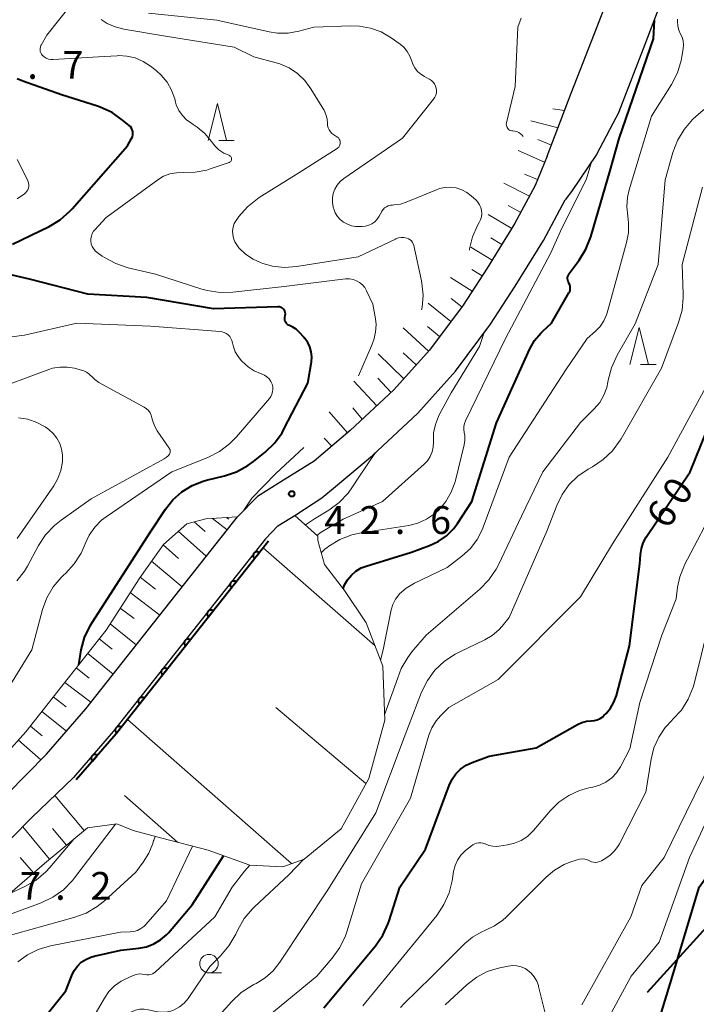
# Model space of a CAD drawing. Units: metres. Extents: x -80000 to -78000, y 30000 to 31500.
# Drawn here: x -79049 to -78957, y 31201 to 31334 of the extents above; entities that cross this region are included whole.
import ezdxf

# ---------------------------------------------------------------- set-up
doc = ezdxf.new("R2010")
doc.units = ezdxf.units.M
for name, color, linetype, lineweight in [('110600_大字・町・丁目界', 7, 'Continuous', 40), ('210100_道路縁(街区線)', 7, 'Continuous', 30), ('610111_人工斜面(上)', 7, 'Continuous', 30), ('610199_人工斜面(ヒゲ)', 7, 'Continuous', 30), ('611100_コンクリート被覆(直落)', 7, 'Continuous', 30), ('633100_広葉樹林', 7, 'Continuous', 13), ('633200_針葉樹林', 7, 'Continuous', 13), ('710100_等高線(計曲線)', 7, 'Continuous', 40), ('710200_等高線(主曲線)', 7, 'Continuous', 13), ('731200_図化機測定による標高点', 7, 'Continuous', 40)]:
    doc.layers.add(name, color=color, linetype=linetype, lineweight=lineweight)
doc.styles.add('Style-WORKING', font='MS Gothic.ttf')

msp = doc.modelspace()

# ---------------------------------------------------------------- linework, layer by layer
at = {"layer": '110600_大字・町・丁目界', "linetype": 'Continuous', "lineweight": 40}
msp.add_line((-78955.63, 31212.07), (-78964.02, 31202.8), dxfattribs=at)
at = {"layer": '210100_道路縁(街区線)', "linetype": 'Continuous', "lineweight": 30, "flags": 128}
for points in [[(-78967.82, 31321.61), (-78964.28, 31330.71), (-78961.76, 31337.34), (-78960.31, 31342.54)], [(-78977.53, 31315.59), (-78974.26, 31324.1), (-78970.72, 31333.19), (-78968.32, 31339.5)], [(-78967.82, 31321.61), (-78970.86, 31315.84), (-78974.25, 31310.85), (-78975.07, 31309.71)], [(-78977.53, 31315.59), (-78979.15, 31311.62), (-78981.9, 31306.46), (-78985.62, 31300.48), (-78988.84, 31295.51), (-78993.38, 31289.45), (-78998.17, 31284.08), (-79004.07, 31278.59), (-79008.95, 31274.46), (-79013.41, 31271.67), (-79016.59, 31269.67), (-79019.27, 31266.97)], [(-79015.5, 31263.99), (-79013.83, 31265.72), (-79011.42, 31267.22), (-79007.88, 31269.5), (-79006.04, 31271.03), (-79001.08, 31275.22), (-78994.95, 31280.93), (-78989.89, 31286.59), (-78985.14, 31292.94), (-78981.82, 31298.07), (-78978, 31304.21), (-78975.07, 31309.71)], [(-79045.03, 31234.92), (-79039.74, 31241.06), (-79019.27, 31266.97)], [(-79015.5, 31263.99), (-79036.03, 31238.01), (-79041.4, 31231.79)], [(-79050.31, 31229.56), (-79045.03, 31234.92)], [(-79047.03, 31226.33), (-79041.4, 31231.79)], [(-79097.71, 31168.11), (-79087.86, 31181.73), (-79080.02, 31194.03), (-79073.39, 31201.9), (-79067.75, 31208.08), (-79060.33, 31214.83), (-79055.3, 31219.2), (-79049.77, 31223.54), (-79047.03, 31226.33)]]:
    msp.add_lwpolyline(points, dxfattribs=at)
at = {"layer": '610111_人工斜面(上)', "linetype": 'Continuous', "lineweight": 13, "flags": 128}
for points in [[(-78974.26, 31324.1), (-78977.53, 31315.59), (-78979.15, 31311.62), (-78981.9, 31306.46), (-78985.62, 31300.48), (-78988.84, 31295.51), (-78993.38, 31289.45), (-78998.17, 31284.08), (-79004.07, 31278.59), (-79008.95, 31274.46)], [(-79083.73, 31196.76), (-79084.2, 31199.48), (-79083.21, 31203.4), (-79079.45, 31208.77), (-79074.35, 31214.44), (-79066.07, 31221.78), (-79059.97, 31226.48), (-79053.35, 31231.83), (-79047.8, 31237.94), (-79042.97, 31244.12), (-79037, 31251.64), (-79032.46, 31258.74), (-79029.26, 31263.2), (-79026.12, 31266.02), (-79023.54, 31266.69), (-79019.27, 31266.97)], [(-79011.55, 31267.14), (-79008.46, 31264.34), (-79008.43, 31263.77), (-79007.55, 31260.51), (-79004.86, 31257.02), (-79001.91, 31252.65), (-78999.68, 31246.8), (-78999.41, 31239.53), (-79001.58, 31231.64), (-79005.29, 31224.86), (-79010.26, 31220.78), (-79013.14, 31219.75), (-79017.62, 31219.97), (-79023.22, 31221.98), (-79029.46, 31223.61), (-79033.35, 31224.64), (-79035.56, 31225.53), (-79039.48, 31225.01), (-79045.3, 31220.18), (-79052.34, 31214.12)]]:
    msp.add_lwpolyline(points, dxfattribs=at)
at = {"layer": '610199_人工斜面(ヒゲ)', "linetype": 'Continuous', "lineweight": 13, "flags": 128}
for points in [[(-78975.16, 31321.77), (-78976.75, 31321.96)], [(-78976.05, 31319.43), (-78979.7, 31320.36)], [(-78976.95, 31317.1), (-78978.77, 31317.83)], [(-78977.86, 31314.77), (-78981.44, 31316.36)], [(-78978.81, 31312.46), (-78980.59, 31313.19)], [(-78979.9, 31310.21), (-78983.34, 31311.97)], [(-78981.08, 31308.01), (-78982.75, 31308.92)], [(-78982.29, 31305.82), (-78985.49, 31307.73)], [(-78983.62, 31303.7), (-78985.13, 31304.6)], [(-78984.94, 31301.58), (-78987.8, 31303.3)], [(-78986.28, 31299.47), (-78987.66, 31300.31)], [(-78987.63, 31297.37), (-78990.57, 31299.24)], [(-78990.51, 31293.28), (-78993.54, 31295.76)], [(-78989.01, 31295.28), (-78990.48, 31296.39)], [(-78993.52, 31289.29), (-78996.93, 31292.43)], [(-78992.01, 31291.28), (-78993.66, 31292.64)], [(-78996.85, 31285.56), (-79000.31, 31288.95)], [(-78995.18, 31287.43), (-78996.93, 31289.07)], [(-79000.5, 31281.92), (-79003.57, 31285.26)], [(-78998.56, 31283.71), (-79000.36, 31285.65)], [(-79004.46, 31278.26), (-79006.9, 31281.13)], [(-79002.45, 31280.1), (-79003.74, 31281.63)], [(-79006.56, 31276.48), (-79007.59, 31277.58)], [(-79025.11, 31266.28), (-79023.62, 31264.99)], [(-79022.66, 31266.74), (-79020.66, 31265.21)], [(-79020.43, 31266.62), (-79020.75, 31266.87)], [(-79027.25, 31265.01), (-79023.49, 31261.62)], [(-79029.29, 31263.16), (-79027.21, 31261.35)], [(-79000.72, 31249.53), (-79015.82, 31262.78)], [(-79030.86, 31260.97), (-79026.75, 31257.5)], [(-79032.39, 31258.83), (-79030.33, 31257.2)], [(-79033.75, 31256.72), (-79029.76, 31253.69)], [(-79035.09, 31254.62), (-79033.22, 31253.22)], [(-79036.44, 31252.51), (-79032.92, 31249.68)], [(-79037.91, 31250.49), (-79036.18, 31249.12)], [(-79039.46, 31248.53), (-79036.03, 31245.74)], [(-79041.02, 31246.58), (-79039.28, 31245.2)], [(-79042.57, 31244.62), (-79039.04, 31241.94)], [(-79044.12, 31242.65), (-79042.39, 31241.32)], [(-79001.95, 31230.96), (-79014.11, 31241.21)], [(-79045.66, 31240.68), (-79042.35, 31238.03)], [(-79047.2, 31238.71), (-79045.59, 31237.42)], [(-79011.98, 31220.17), (-79034.12, 31239.61)], [(-79048.82, 31236.82), (-79045.77, 31234.17)], [(-79039.95, 31224.62), (-79043.89, 31229.37)], [(-79027.38, 31223.07), (-79034.53, 31229.34)], [(-79044.61, 31220.76), (-79048.21, 31225.13)], [(-79042.32, 31222.65), (-79044.22, 31224.93)], [(-79046.76, 31218.92), (-79048.56, 31221)]]:
    msp.add_lwpolyline(points, dxfattribs=at)
at = {"layer": '611100_コンクリート被覆(直落)', "linetype": 'Continuous', "lineweight": 40, "flags": 128}
msp.add_lwpolyline([(-79015.11, 31263.68), (-79035.65, 31237.68), (-79041.02, 31231.46)], dxfattribs=at)
for points in [[(-79016.97, 31261.33), (-79016.35, 31262.11), (-79016.39, 31262.14), (-79016.42, 31262.16), (-79016.46, 31262.18), (-79016.5, 31262.19), (-79016.54, 31262.21), (-79016.59, 31262.21), (-79016.63, 31262.22), (-79016.67, 31262.22), (-79016.72, 31262.22), (-79016.76, 31262.21), (-79016.8, 31262.2), (-79016.85, 31262.18), (-79016.88, 31262.17), (-79016.92, 31262.14), (-79016.96, 31262.12), (-79016.99, 31262.09), (-79017.02, 31262.06), (-79017.05, 31262.03), (-79017.08, 31261.99), (-79017.1, 31261.96), (-79017.12, 31261.92), (-79017.13, 31261.88), (-79017.15, 31261.83), (-79017.15, 31261.79), (-79017.16, 31261.75), (-79017.16, 31261.7), (-79017.16, 31261.66), (-79017.15, 31261.62), (-79017.14, 31261.57), (-79017.12, 31261.53), (-79017.11, 31261.49), (-79017.09, 31261.46), (-79017.06, 31261.42), (-79017.03, 31261.39), (-79017, 31261.35)], [(-79020.07, 31257.4), (-79019.45, 31258.19), (-79019.49, 31258.21), (-79019.52, 31258.24), (-79019.56, 31258.25), (-79019.6, 31258.27), (-79019.64, 31258.28), (-79019.69, 31258.29), (-79019.73, 31258.29), (-79019.77, 31258.29), (-79019.82, 31258.29), (-79019.86, 31258.28), (-79019.9, 31258.27), (-79019.94, 31258.26), (-79019.98, 31258.24), (-79020.02, 31258.22), (-79020.06, 31258.2), (-79020.09, 31258.17), (-79020.12, 31258.14), (-79020.15, 31258.1), (-79020.18, 31258.07), (-79020.2, 31258.03), (-79020.22, 31257.99), (-79020.23, 31257.95), (-79020.24, 31257.91), (-79020.25, 31257.87), (-79020.26, 31257.82), (-79020.26, 31257.78), (-79020.26, 31257.74), (-79020.25, 31257.69), (-79020.24, 31257.65), (-79020.22, 31257.61), (-79020.21, 31257.57), (-79020.18, 31257.53), (-79020.16, 31257.5), (-79020.13, 31257.46), (-79020.1, 31257.43)], [(-79023.17, 31253.48), (-79022.55, 31254.26), (-79022.59, 31254.29), (-79022.62, 31254.31), (-79022.66, 31254.33), (-79022.7, 31254.35), (-79022.74, 31254.36), (-79022.79, 31254.37), (-79022.83, 31254.37), (-79022.87, 31254.37), (-79022.92, 31254.37), (-79022.96, 31254.36), (-79023, 31254.35), (-79023.04, 31254.34), (-79023.08, 31254.32), (-79023.12, 31254.3), (-79023.16, 31254.27), (-79023.19, 31254.24), (-79023.22, 31254.22), (-79023.25, 31254.18), (-79023.28, 31254.15), (-79023.3, 31254.11), (-79023.32, 31254.07), (-79023.33, 31254.03), (-79023.35, 31253.99), (-79023.35, 31253.94), (-79023.36, 31253.9), (-79023.36, 31253.86), (-79023.36, 31253.81), (-79023.35, 31253.77), (-79023.34, 31253.73), (-79023.32, 31253.69), (-79023.31, 31253.65), (-79023.28, 31253.61), (-79023.26, 31253.57), (-79023.23, 31253.54), (-79023.2, 31253.51)], [(-79026.27, 31249.56), (-79025.65, 31250.34), (-79025.68, 31250.37), (-79025.72, 31250.39), (-79025.76, 31250.41), (-79025.8, 31250.42), (-79025.84, 31250.43), (-79025.89, 31250.44), (-79025.93, 31250.45), (-79025.97, 31250.45), (-79026.02, 31250.44), (-79026.06, 31250.44), (-79026.1, 31250.43), (-79026.14, 31250.41), (-79026.18, 31250.39), (-79026.22, 31250.37), (-79026.26, 31250.35), (-79026.29, 31250.32), (-79026.32, 31250.29), (-79026.35, 31250.26), (-79026.38, 31250.22), (-79026.4, 31250.19), (-79026.42, 31250.15), (-79026.43, 31250.1), (-79026.44, 31250.06), (-79026.45, 31250.02), (-79026.46, 31249.98), (-79026.46, 31249.93), (-79026.46, 31249.89), (-79026.45, 31249.85), (-79026.44, 31249.8), (-79026.42, 31249.76), (-79026.4, 31249.72), (-79026.38, 31249.69), (-79026.36, 31249.65), (-79026.33, 31249.62), (-79026.3, 31249.58)], [(-79029.37, 31245.63), (-79028.75, 31246.42), (-79028.78, 31246.44), (-79028.82, 31246.47), (-79028.86, 31246.48), (-79028.9, 31246.5), (-79028.94, 31246.51), (-79028.99, 31246.52), (-79029.03, 31246.52), (-79029.07, 31246.52), (-79029.12, 31246.52), (-79029.16, 31246.51), (-79029.2, 31246.5), (-79029.24, 31246.49), (-79029.28, 31246.47), (-79029.32, 31246.45), (-79029.36, 31246.42), (-79029.39, 31246.4), (-79029.42, 31246.37), (-79029.45, 31246.33), (-79029.48, 31246.3), (-79029.5, 31246.26), (-79029.52, 31246.22), (-79029.53, 31246.18), (-79029.54, 31246.14), (-79029.55, 31246.1), (-79029.56, 31246.05), (-79029.56, 31246.01), (-79029.56, 31245.97), (-79029.55, 31245.92), (-79029.54, 31245.88), (-79029.52, 31245.84), (-79029.5, 31245.8), (-79029.48, 31245.76), (-79029.46, 31245.73), (-79029.43, 31245.69), (-79029.4, 31245.66)], [(-79032.47, 31241.71), (-79031.85, 31242.49), (-79031.88, 31242.52), (-79031.92, 31242.54), (-79031.96, 31242.56), (-79032, 31242.58), (-79032.04, 31242.59), (-79032.09, 31242.6), (-79032.13, 31242.6), (-79032.17, 31242.6), (-79032.22, 31242.6), (-79032.26, 31242.59), (-79032.3, 31242.58), (-79032.34, 31242.57), (-79032.38, 31242.55), (-79032.42, 31242.53), (-79032.46, 31242.5), (-79032.49, 31242.47), (-79032.52, 31242.44), (-79032.55, 31242.41), (-79032.57, 31242.38), (-79032.6, 31242.34), (-79032.62, 31242.3), (-79032.63, 31242.26), (-79032.64, 31242.22), (-79032.65, 31242.17), (-79032.66, 31242.13), (-79032.66, 31242.09), (-79032.65, 31242.04), (-79032.65, 31242), (-79032.64, 31241.96), (-79032.62, 31241.92), (-79032.6, 31241.88), (-79032.58, 31241.84), (-79032.56, 31241.8), (-79032.53, 31241.77), (-79032.5, 31241.74)], [(-79035.57, 31237.78), (-79034.95, 31238.57), (-79034.98, 31238.6), (-79035.02, 31238.62), (-79035.06, 31238.64), (-79035.1, 31238.65), (-79035.14, 31238.66), (-79035.18, 31238.67), (-79035.23, 31238.68), (-79035.27, 31238.68), (-79035.32, 31238.67), (-79035.36, 31238.67), (-79035.4, 31238.66), (-79035.44, 31238.64), (-79035.48, 31238.62), (-79035.52, 31238.6), (-79035.56, 31238.58), (-79035.59, 31238.55), (-79035.62, 31238.52), (-79035.65, 31238.49), (-79035.68, 31238.45), (-79035.7, 31238.42), (-79035.72, 31238.38), (-79035.73, 31238.33), (-79035.74, 31238.29), (-79035.75, 31238.25), (-79035.76, 31238.21), (-79035.76, 31238.16), (-79035.75, 31238.12), (-79035.75, 31238.08), (-79035.74, 31238.03), (-79035.72, 31237.99), (-79035.7, 31237.95), (-79035.68, 31237.92), (-79035.66, 31237.88), (-79035.63, 31237.85), (-79035.6, 31237.81)], [(-79038.83, 31234), (-79038.18, 31234.75), (-79038.21, 31234.78), (-79038.25, 31234.81), (-79038.29, 31234.83), (-79038.32, 31234.84), (-79038.37, 31234.86), (-79038.41, 31234.87), (-79038.45, 31234.87), (-79038.5, 31234.88), (-79038.54, 31234.88), (-79038.58, 31234.87), (-79038.63, 31234.86), (-79038.67, 31234.85), (-79038.71, 31234.83), (-79038.75, 31234.81), (-79038.78, 31234.79), (-79038.82, 31234.76), (-79038.85, 31234.73), (-79038.88, 31234.7), (-79038.91, 31234.67), (-79038.93, 31234.63), (-79038.95, 31234.59), (-79038.97, 31234.55), (-79038.98, 31234.51), (-79038.99, 31234.47), (-79039, 31234.43), (-79039, 31234.38), (-79039, 31234.34), (-79039, 31234.29), (-79038.99, 31234.25), (-79038.98, 31234.21), (-79038.96, 31234.17), (-79038.94, 31234.13), (-79038.92, 31234.09), (-79038.89, 31234.06), (-79038.86, 31234.03)]]:
    msp.add_lwpolyline(points, close=True, dxfattribs=at)
at = {"layer": '633100_広葉樹林', "linetype": 'Continuous', "lineweight": 13}
msp.add_line((-79023.12, 31205.43), (-79021.45, 31205.43), dxfattribs=at)
msp.add_circle((-79023.12, 31206.68), 1.25, dxfattribs=at)
at = {"layer": '633200_針葉樹林', "linetype": 'Continuous', "lineweight": 13}
for p, q in [((-79021.78, 31317.71), (-79019.7, 31317.71)), ((-78964.91, 31287.48), (-78962.83, 31287.48))]:
    msp.add_line(p, q, dxfattribs=at)
at = {"layer": '633200_針葉樹林', "linetype": 'Continuous', "lineweight": 13, "flags": 128}
for points in [[(-79023.24, 31317.71), (-79021.99, 31322.71), (-79020.74, 31317.71)], [(-78966.37, 31287.48), (-78965.12, 31292.48), (-78963.87, 31287.48)]]:
    msp.add_lwpolyline(points, dxfattribs=at)
at = {"layer": '710100_等高線(計曲線)', "linetype": 'Continuous', "lineweight": 40, "flags": 128}
for points, elevation in [([(-79005.02, 31257.23), (-79004.83, 31257.76), (-79004.44, 31258.47), (-79003.92, 31259.1), (-79003.31, 31259.63), (-79002.61, 31260.05), (-79001.94, 31260.31), (-78995.8, 31262.2), (-78993.4, 31263.06), (-78992.19, 31263.63), (-78991.09, 31264.39), (-78990.14, 31265.33), (-78989.6, 31266.06), (-78987.66, 31269), (-78984.36, 31279.64), (-78979.84, 31289.59), (-78979.2, 31290.73), (-78978.37, 31291.74), (-78978.06, 31292.04), (-78976.92, 31293.08), (-78974.57, 31297.14), (-78974.47, 31297.35), (-78974.41, 31297.57), (-78974.39, 31297.8), (-78974.41, 31298.03), (-78974.47, 31298.25), (-78974.57, 31298.46), (-78974.59, 31298.49), (-78974.68, 31298.67), (-78974.74, 31298.87), (-78974.76, 31299.07), (-78974.75, 31299.27), (-78974.7, 31299.46), (-78974.62, 31299.65), (-78974.53, 31299.79), (-78973.21, 31301.56), (-78972.29, 31303.04), (-78971.62, 31304.73), (-78969, 31313.66), (-78967.82, 31317.96), (-78963.19, 31331.42), (-78963.06, 31333.92)], 50), ([(-79049.59, 31303.71), (-79044.67, 31306.12), (-79043.18, 31307.03), (-79041.87, 31308.17), (-79041.57, 31308.49), (-79034.09, 31317), (-79033.55, 31318), (-79033.45, 31318.22), (-79033.39, 31318.46), (-79033.38, 31318.7), (-79033.4, 31318.94), (-79033.47, 31319.17), (-79033.58, 31319.39), (-79033.72, 31319.58), (-79033.87, 31319.73), (-79034.76, 31320.47), (-79036.19, 31321.47), (-79037.77, 31322.2), (-79038.14, 31322.33), (-79043, 31323.87), (-79048.22, 31325.7), (-79048.97, 31326.03)], 40), ([(-79040.68, 31247), (-79040.34, 31249), (-79039.89, 31250.68), (-79039.16, 31252.26), (-79038.89, 31252.71), (-79031, 31264.93), (-79028.99, 31267.97), (-79027.98, 31269.24), (-79026.77, 31270.32), (-79025.39, 31271.17), (-79023.89, 31271.76), (-79023.44, 31271.88), (-79021.04, 31272.47), (-79019.39, 31273.03), (-79017.86, 31273.87), (-79017.11, 31274.41), (-79015.55, 31275.68), (-79014.29, 31276.89), (-79013.27, 31278.3), (-79012.96, 31278.86), (-79009.79, 31285), (-79009.31, 31287.86), (-79009.26, 31288.54), (-79009.32, 31289.21), (-79009.5, 31289.86), (-79009.79, 31290.47), (-79010.18, 31291.02), (-79010.25, 31291.1), (-79010.98, 31291.91), (-79011.37, 31292.27), (-79011.81, 31292.55), (-79012.25, 31292.75), (-79012.41, 31292.81), (-79012.54, 31292.91), (-79012.66, 31293.02), (-79012.76, 31293.15), (-79012.83, 31293.3), (-79012.88, 31293.46), (-79012.9, 31293.63), (-79012.89, 31293.78), (-79012.83, 31294.17), (-79012.82, 31294.34), (-79012.85, 31294.51), (-79012.9, 31294.67), (-79012.97, 31294.83), (-79013.08, 31294.96), (-79013.2, 31295.08), (-79013.35, 31295.18), (-79013.51, 31295.24), (-79013.67, 31295.28), (-79013.84, 31295.29), (-79022.51, 31295), (-79031.48, 31296.52), (-79039.46, 31297), (-79047.34, 31299), (-79050.4, 31299.74)], 40), ([(-78962.92, 31197.48), (-78960.63, 31205), (-78957, 31217), (-78952.72, 31223), (-78948.01, 31231), (-78939, 31241.77), (-78933, 31249.36), (-78929.33, 31252.78), (-78928.16, 31254.07), (-78927.24, 31255.55), (-78926.88, 31256.33), (-78923.61, 31264.39), (-78923, 31269.56), (-78919.52, 31279.22), (-78919.07, 31280.9), (-78918.92, 31282.64), (-78918.93, 31282.9), (-78919, 31285.46), (-78916.43, 31297), (-78915.22, 31299.85)], 70), ([(-78969.56, 31240.44), (-78968.97, 31241.15), (-78968.51, 31241.94), (-78968.18, 31242.84), (-78966.43, 31249.57), (-78965, 31260.61), (-78964.93, 31261.88), (-78964.81, 31262.68), (-78964.56, 31263.45), (-78964.15, 31264.2), (-78958.23, 31273), (-78953.66, 31284.34)], 60), ([(-79007.64, 31200.71), (-79000.68, 31209.07), (-78999.69, 31210.5), (-78998.95, 31212.08), (-78998.83, 31212.44), (-78997.38, 31217), (-78993.9, 31222.1), (-78990.73, 31230.73), (-78990.34, 31231.55), (-78989.82, 31232.29), (-78989.18, 31232.93), (-78988.43, 31233.45), (-78987.62, 31233.83), (-78985.35, 31234.65), (-78979, 31235.79), (-78973.44, 31238.94), (-78972.84, 31239.21), (-78972.2, 31239.38), (-78971.57, 31239.43), (-78971.15, 31239.47), (-78970.75, 31239.58), (-78970.36, 31239.75), (-78970.02, 31239.99), (-78969.86, 31240.14), (-78969.56, 31240.44)], 60), ([(-79049.95, 31193.44), (-79048.13, 31195.87), (-79042.43, 31203), (-79041.62, 31205.09), (-79041.3, 31205.75), (-79040.86, 31206.35), (-79040.34, 31206.86), (-79039.73, 31207.26), (-79039.05, 31207.56), (-79038.62, 31207.68), (-79035, 31208.5), (-79032.58, 31208.75), (-79031.54, 31208.95), (-79030.56, 31209.33), (-79029.65, 31209.87), (-79028.85, 31210.56), (-79028.59, 31210.85), (-79025.37, 31214.63), (-79021.15, 31221.24)], 50)]:
    msp.add_lwpolyline(points, dxfattribs=dict(at, elevation=elevation))
at = {"layer": '710200_等高線(主曲線)', "linetype": 'Continuous', "lineweight": 13, "flags": 128}
for points, elevation in [([(-79020.25, 31314.83), (-79020.19, 31314.89), (-79020.14, 31314.97), (-79020.1, 31315.04), (-79020.07, 31315.13), (-79020.06, 31315.22), (-79020.07, 31315.31), (-79020.09, 31315.39), (-79020.13, 31315.47), (-79020.18, 31315.55), (-79020.24, 31315.61), (-79020.31, 31315.66), (-79020.39, 31315.7), (-79020.41, 31315.71), (-79021.13, 31316.02), (-79021.78, 31316.46), (-79022.34, 31317), (-79022.66, 31317.41), (-79022.79, 31317.59), (-79023.66, 31318.64), (-79024.7, 31319.53), (-79025.24, 31319.87), (-79025.45, 31320), (-79026.13, 31320.48), (-79026.71, 31321.07), (-79027.17, 31321.76), (-79027.52, 31322.51), (-79027.63, 31322.9), (-79027.74, 31323.33), (-79028.16, 31324.49), (-79028.76, 31325.57), (-79029.55, 31326.52), (-79030.24, 31327.14), (-79031.01, 31327.75), (-79031.99, 31328.38), (-79033.05, 31328.84), (-79034.18, 31329.1), (-79035.34, 31329.16), (-79035.52, 31329.15), (-79038.03, 31329), (-79044.14, 31328.62), (-79044.46, 31328.63), (-79044.77, 31328.69), (-79045.07, 31328.81), (-79045.34, 31328.98), (-79045.59, 31329.2), (-79045.71, 31329.36), (-79045.81, 31329.54), (-79045.87, 31329.73), (-79045.9, 31329.93), (-79045.89, 31330.14), (-79045.85, 31330.34), (-79045.78, 31330.53), (-79045.75, 31330.57), (-79045, 31331.9), (-79036.21, 31343)], 42), ([(-79005.66, 31318.05), (-79005.78, 31318.16), (-79005.86, 31318.21), (-79006.29, 31318.47), (-79006.54, 31318.66), (-79006.75, 31318.89), (-79006.92, 31319.15), (-79007.04, 31319.43), (-79007.12, 31319.74), (-79007.13, 31320), (-79007.19, 31320.62), (-79007.34, 31321.21), (-79007.6, 31321.78), (-79007.65, 31321.86), (-79009.37, 31324.69), (-79010.18, 31325.79), (-79011.16, 31326.73), (-79012.3, 31327.49), (-79013.55, 31328.04), (-79014.04, 31328.19), (-79017.07, 31329), (-79019.72, 31330.28), (-79029, 31331.8), (-79034.62, 31332.72), (-79035.77, 31333.02), (-79036.85, 31333.51), (-79037.65, 31334.03)], 44), ([(-78995.76, 31328.43), (-78996.01, 31329.1), (-78996.37, 31329.73), (-78996.84, 31330.28), (-78997.35, 31330.71), (-78998.57, 31331.57), (-78999.89, 31332.35), (-79001.32, 31332.88), (-79002.83, 31333.15), (-79003.97, 31333.19), (-79009, 31333), (-79011, 31332.46), (-79012.43, 31332.2), (-79013.89, 31332.2), (-79015.02, 31332.37), (-79022.05, 31333.95), (-79031.29, 31334.89)], 46), ([(-78999.99, 31247.6), (-78999.63, 31249), (-78998.53, 31254.4), (-78998.31, 31255.13), (-78997.97, 31255.82), (-78997.52, 31256.43), (-78997.41, 31256.55), (-78996.51, 31257.34), (-78995.39, 31258.01), (-78991, 31260.1), (-78989, 31261.65), (-78987.87, 31262.69), (-78986.94, 31263.91), (-78986.24, 31265.27), (-78986.13, 31265.57), (-78982.65, 31275), (-78975, 31286.78), (-78972.11, 31291), (-78970.98, 31292), (-78970.37, 31292.64), (-78969.88, 31293.38), (-78969.52, 31294.19), (-78969.44, 31294.46), (-78967.63, 31301), (-78966.81, 31303.93), (-78966.56, 31305.25), (-78966.54, 31306.61), (-78966.65, 31307.49), (-78966.79, 31308.78), (-78966.69, 31310.07), (-78966.47, 31311.04), (-78963.45, 31321), (-78960.76, 31325.27), (-78959.96, 31326.82), (-78959.44, 31328.49), (-78959.34, 31329.02), (-78959.17, 31330.08), (-78959.13, 31330.61), (-78959.19, 31331.15), (-78959.33, 31331.67), (-78959.52, 31332.07), (-78959.76, 31332.61), (-78959.9, 31333.19), (-78959.94, 31333.79), (-78959.93, 31334.06)], 52), ([(-78980.76, 31318.25), (-78980.89, 31318.43), (-78981.09, 31318.63), (-78981.33, 31318.79), (-78981.59, 31318.91), (-78981.87, 31318.98), (-78982.13, 31319), (-78982.29, 31319.01), (-78982.44, 31319.05), (-78982.58, 31319.12), (-78982.71, 31319.21), (-78982.82, 31319.32), (-78982.91, 31319.45), (-78982.97, 31319.59), (-78983.01, 31319.74), (-78983.03, 31319.9), (-78983.01, 31320.05), (-78983, 31320.1), (-78981.84, 31325), (-78981.45, 31333), (-78981, 31334.22)], 48), ([(-78986.87, 31309.38), (-78987.1, 31309.64), (-78987.76, 31310.24), (-78988.36, 31310.71), (-78989.04, 31311.07), (-78989.77, 31311.31), (-78990.53, 31311.41), (-78991.3, 31311.38), (-78992.05, 31311.22), (-78992.44, 31311.07), (-78996.51, 31309.37), (-78997.31, 31309.12), (-78998.15, 31309.01), (-78998.38, 31309), (-78998.66, 31308.98), (-78998.94, 31308.9), (-78999.19, 31308.78), (-78999.43, 31308.62), (-78999.63, 31308.42), (-78999.79, 31308.18), (-78999.81, 31308.15), (-79000.17, 31307.49), (-79000.43, 31307.1), (-79000.76, 31306.76), (-79001.14, 31306.48), (-79001.56, 31306.27), (-79002.01, 31306.14), (-79002.48, 31306.09), (-79002.72, 31306.09), (-79003.35, 31306.13), (-79003.92, 31306.22), (-79004.46, 31306.41), (-79004.97, 31306.68), (-79005.41, 31307.04), (-79005.79, 31307.47), (-79006.09, 31307.96), (-79006.29, 31308.5), (-79006.31, 31308.57), (-79006.35, 31308.73), (-79006.46, 31309.34), (-79006.46, 31309.96), (-79006.35, 31310.57), (-79006.13, 31311.16), (-79005.82, 31311.7), (-79005.42, 31312.17), (-79004.92, 31312.58), (-78997, 31318.02), (-78992.82, 31323.28), (-78992.65, 31323.54), (-78992.53, 31323.83), (-78992.45, 31324.14), (-78992.43, 31324.45), (-78992.47, 31324.76), (-78992.56, 31325.06), (-78992.7, 31325.34), (-78992.89, 31325.59), (-78993.11, 31325.81), (-78993.38, 31325.98), (-78993.41, 31326), (-78994.05, 31326.33), (-78994.54, 31326.64), (-78994.98, 31327.03), (-78995.34, 31327.49), (-78995.61, 31328.01), (-78995.76, 31328.43)], 46), ([(-78999.44, 31240.25), (-78997.63, 31245.25), (-78997.19, 31246.47), (-78996.32, 31247.98), (-78995.76, 31248.72), (-78993.83, 31251), (-78986.61, 31257.19), (-78985.39, 31258.44), (-78984.4, 31259.87), (-78984.09, 31260.48), (-78980.97, 31267.03), (-78978.08, 31273), (-78973, 31279.69), (-78971.16, 31281.51), (-78970.43, 31282.37), (-78969.87, 31283.35), (-78969.48, 31284.41), (-78969.33, 31285.09), (-78969.29, 31285.36), (-78968.86, 31287.05), (-78968.09, 31288.76), (-78965.66, 31293), (-78962.54, 31301), (-78961.59, 31312.41), (-78960.56, 31316.08), (-78959.94, 31317.71), (-78959.04, 31319.21), (-78957.91, 31320.52), (-78957.42, 31320.97), (-78954.71, 31323.28)], 54), ([(-78994.44, 31294.87), (-78994.37, 31295.17), (-78994.24, 31296.83), (-78994.4, 31298.48), (-78994.46, 31298.78), (-78995.5, 31303.53), (-78995.58, 31303.76), (-78995.68, 31303.97), (-78995.83, 31304.16), (-78996, 31304.32), (-78996.2, 31304.44), (-78996.42, 31304.53), (-78996.45, 31304.55), (-78996.82, 31304.62), (-78997.19, 31304.62), (-78997.56, 31304.57), (-78997.92, 31304.44), (-78997.96, 31304.42), (-79003, 31302.04), (-79011.33, 31300.72), (-79012.95, 31300.6), (-79014.56, 31300.77), (-79015.87, 31301.13), (-79016.07, 31301.2), (-79017.18, 31301.7), (-79018.19, 31302.39), (-79019.07, 31303.25), (-79019.37, 31303.63), (-79019.64, 31304.06), (-79019.82, 31304.53), (-79019.92, 31305.02), (-79019.94, 31305.52), (-79019.86, 31306.02), (-79019.7, 31306.5), (-79019.46, 31306.94), (-79019.37, 31307.07), (-79019.08, 31307.47), (-79017.92, 31308.78), (-79016.56, 31309.86), (-79016.33, 31310.01), (-79011, 31313.33), (-79005.85, 31316.61), (-79005.72, 31316.71), (-79005.61, 31316.83), (-79005.52, 31316.97), (-79005.46, 31317.12), (-79005.42, 31317.28), (-79005.41, 31317.45), (-79005.43, 31317.61), (-79005.48, 31317.77), (-79005.56, 31317.91), (-79005.66, 31318.05)], 44), ([(-79049, 31309.83), (-79048, 31310.52), (-79047.81, 31310.68), (-79047.66, 31310.86), (-79047.53, 31311.07), (-79047.45, 31311.3), (-79047.4, 31311.54), (-79047.4, 31311.78), (-79047.44, 31312.02), (-79047.53, 31312.25), (-79047.55, 31312.3), (-79049, 31315.16)], 38), ([(-79002.95, 31285.97), (-79001.22, 31290.03), (-79000.88, 31290.84), (-79000.65, 31291.85), (-79000.59, 31292.88), (-79000.67, 31293.64), (-79001, 31295.62), (-79001.86, 31297.45), (-79002.11, 31297.87), (-79002.42, 31298.24), (-79002.8, 31298.55), (-79003.22, 31298.79), (-79003.68, 31298.96), (-79004.16, 31299.04), (-79004.65, 31299.04), (-79004.73, 31299.03), (-79013, 31298.02), (-79019.88, 31297.24), (-79021.62, 31297.2), (-79023.35, 31297.46), (-79024.07, 31297.66), (-79030.32, 31299.68), (-79034.03, 31300.55), (-79035.68, 31301.1), (-79037.22, 31301.93), (-79037.5, 31302.12), (-79038.19, 31302.61), (-79038.46, 31302.84), (-79038.69, 31303.12), (-79038.87, 31303.43), (-79038.99, 31303.76), (-79039.05, 31304.11), (-79039.05, 31304.47), (-79038.98, 31304.82), (-79038.86, 31305.15), (-79038.68, 31305.46), (-79038.53, 31305.64), (-79037, 31307.34), (-79030, 31312.42), (-79029.23, 31312.88), (-79028.39, 31313.2), (-79027.5, 31313.37), (-79026.61, 31313.39), (-79025, 31313.42), (-79023.42, 31313.72), (-79022.97, 31313.87), (-79020.41, 31314.75), (-79020.33, 31314.78), (-79020.25, 31314.83)], 42), ([(-78993.78, 31266.63), (-78992.72, 31267.34), (-78992.14, 31267.86), (-78991.18, 31269), (-78990.44, 31270.29), (-78989.93, 31271.69), (-78989.88, 31271.87), (-78988.7, 31276.68), (-78988.61, 31277.29), (-78988.62, 31277.91), (-78988.69, 31278.31), (-78988.75, 31278.72), (-78988.73, 31279.14), (-78988.64, 31279.55), (-78988.51, 31279.88), (-78983.11, 31291), (-78977, 31302.54), (-78975.72, 31305.5), (-78972.22, 31312.56), (-78971.55, 31314.82)], 48), ([(-78959.16, 31296.55), (-78959.16, 31296.99), (-78959.29, 31301), (-78956.57, 31311.43)], 56), ([(-78988, 31302.9), (-78987.98, 31303.08), (-78987.59, 31304.7), (-78986.93, 31306.24), (-78986.69, 31306.66), (-78986.5, 31307.03), (-78986.39, 31307.43), (-78986.34, 31307.84), (-78986.37, 31308.26), (-78986.47, 31308.66), (-78986.63, 31309.04), (-78986.87, 31309.38)], 46), ([(-79022.59, 31198.74), (-79020.03, 31201.59), (-79018.76, 31202.78), (-79017.29, 31203.73), (-79017.07, 31203.85), (-79016.77, 31204), (-79015.53, 31204.76), (-79014.44, 31205.73), (-79013.55, 31206.86), (-79007, 31216.76), (-79000.63, 31227), (-78996.8, 31237.2), (-78994.44, 31243.28), (-78993.67, 31244.85), (-78992.64, 31246.25), (-78991.38, 31247.46), (-78989.94, 31248.43), (-78989.4, 31248.71), (-78985.94, 31250.34), (-78984.92, 31250.94), (-78984.02, 31251.7), (-78983.58, 31252.19), (-78982.62, 31253.38), (-78977.57, 31265), (-78976.23, 31268.49), (-78975.51, 31269.97), (-78974.55, 31271.3), (-78973.37, 31272.45), (-78971.97, 31273.39), (-78971.41, 31273.7), (-78969.96, 31274.67), (-78968.7, 31275.87), (-78967.68, 31277.28), (-78967.55, 31277.49), (-78962.11, 31287), (-78959.8, 31293.14), (-78959.33, 31294.82), (-78959.16, 31296.55)], 56), ([(-79054.4, 31237), (-79047, 31249), (-79045.55, 31254.44), (-79044.98, 31256.03), (-79044.13, 31257.49), (-79043.05, 31258.78), (-79042.73, 31259.09), (-79042.44, 31259.35), (-79041.29, 31260.61), (-79040.36, 31262.06), (-79039.82, 31263.3), (-79039.28, 31264.49), (-79038.53, 31265.56), (-79037.61, 31266.49), (-79036.98, 31266.97), (-79028.14, 31273), (-79023.28, 31274.95), (-79021.72, 31275.74), (-79020.33, 31276.78), (-79019.4, 31277.73), (-79014.95, 31282.92), (-79014.76, 31283.2), (-79014.62, 31283.5), (-79014.53, 31283.82), (-79014.49, 31284.15), (-79014.52, 31284.48), (-79014.61, 31284.83), (-79014.78, 31285.2), (-79015.02, 31285.54), (-79015.31, 31285.82), (-79015.64, 31286.06), (-79016.02, 31286.23), (-79016.07, 31286.25), (-79016.17, 31286.28), (-79017.03, 31286.65), (-79017.82, 31287.17), (-79018.22, 31287.52), (-79018.71, 31288), (-79019.19, 31288.56), (-79019.57, 31289.19), (-79019.83, 31289.88), (-79019.95, 31290.42), (-79020.02, 31290.73), (-79020.15, 31291.01), (-79020.32, 31291.27), (-79020.53, 31291.5), (-79020.78, 31291.69), (-79021.06, 31291.83), (-79021.36, 31291.92), (-79021.59, 31291.95), (-79031, 31292.65), (-79040.94, 31293.06), (-79048.01, 31291.47), (-79049.74, 31291.23)], 38), ([(-79008.59, 31264.45), (-79008, 31264.86), (-79005, 31266.63), (-78999.74, 31269), (-78994.11, 31274.03), (-78993.65, 31274.52), (-78993.29, 31275.09), (-78993.02, 31275.7), (-78992.87, 31276.36), (-78992.83, 31277.03), (-78992.84, 31277.16), (-78992.82, 31278.3), (-78992.59, 31279.42), (-78992.18, 31280.48), (-78992.08, 31280.69), (-78990.48, 31283.67), (-78986.62, 31289.94), (-78986, 31291.79)], 46), ([(-79049.02, 31258.31), (-79048.01, 31259.61), (-79047.6, 31260.29), (-79046.11, 31263.06), (-79045.16, 31264.52), (-79043.97, 31265.79), (-79043.07, 31266.5), (-79039, 31269.38), (-79029.15, 31274.77), (-79028.87, 31274.96), (-79028.62, 31275.19), (-79028.46, 31275.4), (-79028.4, 31275.51), (-79028.36, 31275.63), (-79028.35, 31275.75), (-79028.35, 31275.88), (-79028.37, 31276), (-79028.42, 31276.11), (-79028.47, 31276.2), (-79030.09, 31278.55), (-79030.48, 31279.24), (-79030.75, 31279.99), (-79030.82, 31280.32), (-79030.92, 31280.66), (-79031.07, 31280.99), (-79031.28, 31281.28), (-79031.53, 31281.53), (-79031.86, 31281.75), (-79037.96, 31285.08), (-79038.5, 31285.45), (-79038.98, 31285.9), (-79039.04, 31285.96), (-79039.31, 31286.24), (-79039.64, 31286.47), (-79039.99, 31286.63), (-79040.18, 31286.69), (-79041.25, 31286.98), (-79042.22, 31287.15), (-79043.22, 31287.15), (-79044.2, 31286.98), (-79044.7, 31286.82), (-79053, 31283.75)], 36), ([(-79017.69, 31197.49), (-79008.57, 31205), (-79006.5, 31207.43), (-79005.48, 31208.85), (-79004.73, 31210.42), (-79004.54, 31210.98), (-79002.54, 31217.46), (-78995.96, 31229), (-78993.45, 31237.49), (-78993.05, 31238.5), (-78992.49, 31239.42), (-78991.89, 31240.11), (-78990.78, 31241.22), (-78984.11, 31245), (-78973, 31256.14), (-78968.69, 31263.31), (-78961.23, 31275), (-78955, 31286.49)], 58), ([(-79049, 31264.03), (-79044.06, 31271.11), (-79043.48, 31272.12), (-79043.08, 31273.21), (-79042.88, 31274.36), (-79042.87, 31275.3), (-79042.99, 31276.09), (-79043.24, 31276.86), (-79043.62, 31277.57), (-79044.11, 31278.2), (-79044.71, 31278.73), (-79044.91, 31278.87), (-79045.22, 31279.08), (-79046.33, 31279.69), (-79047.54, 31280.1), (-79048.8, 31280.29)], 34), ([(-79018.4, 31267.85), (-79017.36, 31269.45), (-79014.11, 31272.8), (-79010.34, 31276.31)], 42), ([(-79010.11, 31265.83), (-79009.98, 31265.96), (-79008.9, 31266.7), (-79006.97, 31267.86), (-79005.57, 31268.89), (-79004.36, 31270.15), (-79003.75, 31270.99), (-79002.91, 31272.28), (-79000.67, 31275.61)], 44), ([(-78970.44, 31230.76), (-78969.58, 31231.18), (-78968.81, 31231.74), (-78968.15, 31232.43), (-78967.62, 31233.23), (-78967.57, 31233.32), (-78966.36, 31235.64), (-78965, 31241.89), (-78962.05, 31251), (-78960.1, 31255.9), (-78959.93, 31257.45), (-78959.63, 31258.87), (-78959.1, 31260.22), (-78959.02, 31260.38), (-78954.48, 31269)], 62), ([(-79007.97, 31262.07), (-79007.48, 31262.57), (-79007.18, 31262.81), (-79006.97, 31262.97), (-79005.48, 31263.88), (-79003.85, 31264.51), (-79002.59, 31264.8), (-78996.18, 31265.8), (-78994.94, 31266.11), (-78993.78, 31266.63)], 48), ([(-78977.64, 31218.36), (-78976.52, 31219.3), (-78975.24, 31220.04), (-78974.44, 31220.36), (-78973.48, 31220.7), (-78973.14, 31220.78), (-78972.78, 31220.81), (-78972.43, 31220.77), (-78972.08, 31220.68), (-78971.8, 31220.55), (-78971.55, 31220.43), (-78971.27, 31220.36), (-78970.99, 31220.34), (-78970.71, 31220.36), (-78970.43, 31220.44), (-78970.2, 31220.55), (-78969.73, 31220.82), (-78969.02, 31221.31), (-78968.4, 31221.92), (-78967.9, 31222.62), (-78967.78, 31222.85), (-78964.2, 31229.8), (-78963.49, 31234.28), (-78963.11, 31235.81), (-78962.47, 31237.24), (-78961.6, 31238.54), (-78960.67, 31239.52), (-78960.59, 31239.6), (-78959.42, 31240.88), (-78958.48, 31242.35), (-78957.81, 31243.96), (-78957.63, 31244.61), (-78955.77, 31252.23)], 64), ([(-78972.86, 31201.14), (-78966.23, 31213), (-78964.76, 31217.24), (-78961.72, 31221), (-78956.72, 31231.28), (-78950.74, 31243), (-78948.63, 31245.59)], 66), ([(-78969.42, 31199), (-78966.2, 31205), (-78962.43, 31209.57), (-78958.33, 31221), (-78953, 31232.4)], 68), ([(-79002.37, 31200.98), (-78995, 31209.96), (-78992.4, 31213.19), (-78991.43, 31214.64), (-78990.73, 31216.23), (-78990.33, 31217.87), (-78990.13, 31219.11), (-78989.93, 31219.9), (-78989.59, 31220.64), (-78989.14, 31221.32), (-78988.57, 31221.9), (-78988.28, 31222.13), (-78987.52, 31222.69), (-78987.28, 31222.83), (-78987.03, 31222.93), (-78986.75, 31222.99), (-78986.48, 31222.99), (-78986.21, 31222.95), (-78985.94, 31222.86), (-78985.87, 31222.83), (-78985.37, 31222.63), (-78984.84, 31222.52), (-78984.3, 31222.5), (-78984.04, 31222.53), (-78982.87, 31222.69), (-78981.91, 31222.92), (-78981, 31223.31), (-78980.17, 31223.85), (-78979.45, 31224.53), (-78979.36, 31224.64), (-78977.05, 31227.35), (-78975.92, 31228.46), (-78974.61, 31229.37), (-78973.17, 31230.03), (-78971.89, 31230.38), (-78971.35, 31230.49), (-78970.44, 31230.76)], 62), ([(-79050.86, 31213), (-79045.74, 31214.9), (-79044.16, 31215.64), (-79042.74, 31216.65), (-79041.51, 31217.89), (-79041.24, 31218.24), (-79035.73, 31225.51)], 44), ([(-79051, 31210.22), (-79041.32, 31212.89), (-79039.69, 31213.5), (-79038.19, 31214.38), (-79037.22, 31215.16), (-79033, 31219.04), (-79032, 31220.35), (-79031.23, 31221.57), (-79030.69, 31222.9), (-79030.58, 31223.27), (-79030.57, 31223.33), (-79030.38, 31223.85)], 46), ([(-79048.89, 31206.91), (-79047.6, 31207.87), (-79046.16, 31208.6), (-79044.51, 31209.08), (-79035.06, 31210.94), (-79033.76, 31210.97), (-79033.25, 31211.03), (-79032.76, 31211.17), (-79032.3, 31211.4), (-79031.89, 31211.7), (-79031.61, 31211.98), (-79028.86, 31215.14), (-79025.35, 31222.54)], 48), ([(-79047.95, 31217.08), (-79046.44, 31217.96), (-79045.11, 31219.08), (-79044.6, 31219.64), (-79041.32, 31223.48)], 42), ([(-79038.95, 31199), (-79037.22, 31202.03), (-79036.6, 31202.92), (-79035.85, 31203.69), (-79034.97, 31204.31), (-79034.4, 31204.6), (-79033.33, 31205.08), (-79032.95, 31205.22), (-79032.54, 31205.29), (-79032.13, 31205.28), (-79031.76, 31205.21), (-79031.5, 31205.17), (-79031.24, 31205.17), (-79030.98, 31205.22), (-79030.73, 31205.31), (-79030.5, 31205.44), (-79030.34, 31205.57), (-79022.33, 31213), (-79019.97, 31217), (-79018.34, 31219.14), (-79017.59, 31219.97)], 52), ([(-79025.93, 31201.97), (-79025.84, 31202.1), (-79023, 31206.31), (-79021.55, 31207.73), (-79020.43, 31209.06), (-79019.51, 31210.64), (-79019.23, 31211.24), (-79018.36, 31212.75), (-79017.24, 31214.08), (-79016.99, 31214.33), (-79012.37, 31218.64), (-79010.38, 31220.74)], 54), ([(-78997.3, 31200.76), (-78996.8, 31201.29), (-78993.1, 31204.9), (-78988.61, 31209.39), (-78987.57, 31210.26), (-78986.4, 31210.94), (-78985.82, 31211.18), (-78984.6, 31211.76), (-78983.49, 31212.55), (-78983.03, 31212.97), (-78977.64, 31218.36)], 64), ([(-79050.04, 31216.1), (-79047.95, 31217.08)], 42), ([(-78991.25, 31201.12), (-78988.28, 31203.87), (-78987.01, 31204.85), (-78985.59, 31205.6), (-78984.06, 31206.08), (-78983.88, 31206.12), (-78982.77, 31206.35), (-78982.19, 31206.42), (-78981.6, 31206.38), (-78981.03, 31206.25), (-78980.5, 31206.01), (-78980.18, 31205.82), (-78979.68, 31205.4), (-78979.25, 31204.9), (-78978.92, 31204.33), (-78978.7, 31203.72), (-78978.67, 31203.6), (-78977.76, 31199.8)], 66), ([(-79038.06, 31194.57), (-79036.18, 31197.14), (-79034.9, 31199.04), (-79034.53, 31199.51), (-79034.08, 31199.9), (-79033.57, 31200.2), (-79033.02, 31200.42), (-79032.44, 31200.53), (-79031.84, 31200.54), (-79031.29, 31200.46), (-79030.29, 31200.22), (-79029.61, 31200.12), (-79028.93, 31200.15), (-79028.26, 31200.28), (-79027.79, 31200.46), (-79027.09, 31200.85), (-79026.46, 31201.36), (-79025.93, 31201.97)], 54)]:
    msp.add_lwpolyline(points, dxfattribs=dict(at, elevation=elevation))
at = {"layer": '731200_図化機測定による標高点', "linetype": 'Continuous', "lineweight": 40}
msp.add_circle((-79011.96, 31270.05, 42.57), 0.375, dxfattribs=at)

# ---------------------------------------------------------------- texts
at = {"layer": '710100_等高線(計曲線)', "linetype": 'Continuous', "lineweight": 40, "style": 'Style-WORKING'}
for s, p in [('0', (-78959.17, 31268.22, -10)), ('6', (-78961.27, 31265.11, -10))]:
    msp.add_text(s, height=3.75, rotation=56, dxfattribs=at).set_placement(p)
at = {"layer": '731200_図化機測定による標高点', "linetype": 'Continuous', "lineweight": 40, "style": 'Style-WORKING'}
for s, p in [('7', (-79042.87, 31326.03, -10)), ('.', (-79047.62, 31326.03, -10)), ('4', (-79007.56, 31264.64, -10)), ('2', (-79002.81, 31264.64, -10)), ('6', (-78993.31, 31264.64, -10)), ('.', (-78998.06, 31264.64, -10)), ('7', (-79048.61, 31215.29, -10)), ('2', (-79039.11, 31215.29, -10)), ('.', (-79043.86, 31215.29, -10))]:
    msp.add_text(s, height=3.75, dxfattribs=at).set_placement(p)

doc.saveas('drawing.dxf')
